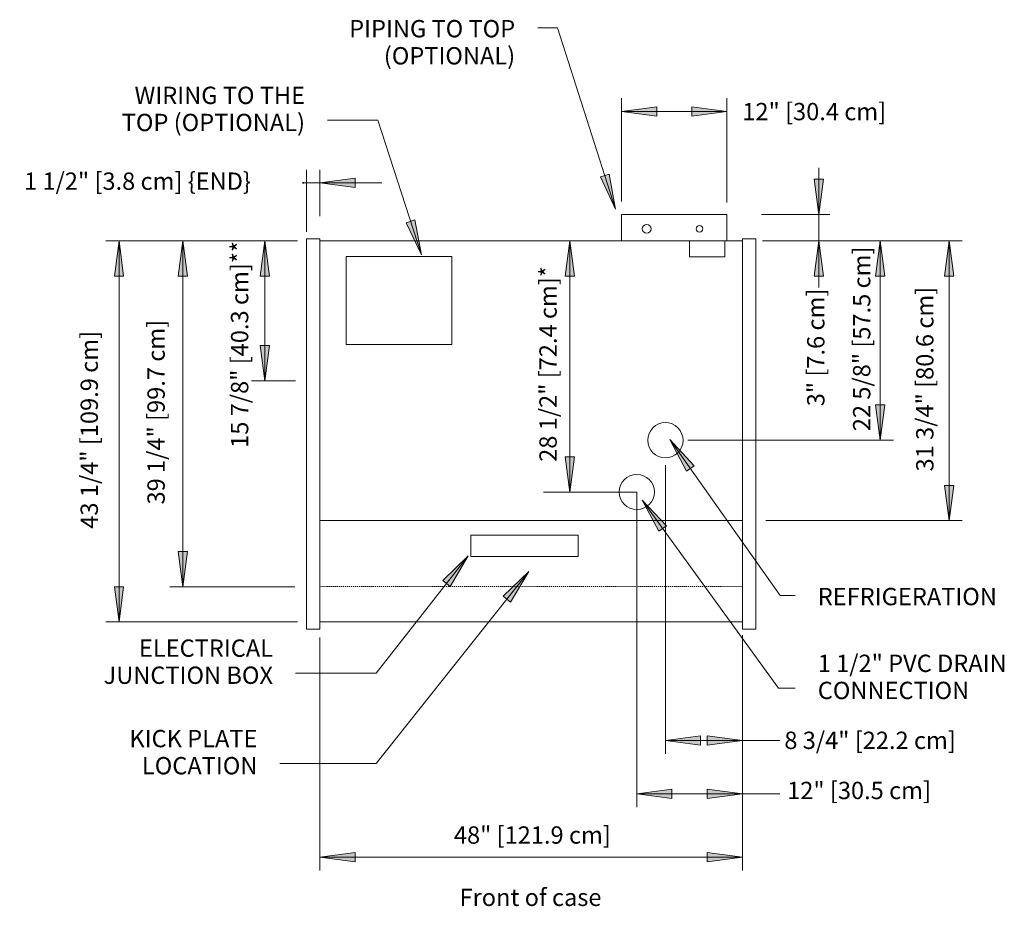
# Model space of a CAD drawing. Units: inches. Extents: x -18460 to -18348, y -7539 to -7438.
import ezdxf

# ---------------------------------------------------------------- set-up
doc = ezdxf.new("R2010")
doc.units = ezdxf.units.IN
doc.header["$MEASUREMENT"] = 0
doc.linetypes.add('Hidden 1_8_', pattern=[0.1875, 0.125, -0.0625])
for name, color, linetype, lineweight in [('A-ANNO-DIMS', 211, 'Continuous', 9), ('A-ANNO-DIMS-32', 211, 'Continuous', 9), ('A-DETL-HDLN', 90, 'Hidden 1_8_', 9), ('A-DETL-THIN', 151, 'Continuous', 9), ('G-ANNO-TEXT', 231, 'Continuous', 9), ('M-EQPM', 50, 'Continuous', 9)]:
    doc.layers.add(name, color=color, linetype=linetype, lineweight=lineweight)
doc.styles.add('Arial', font='arial.ttf', dxfattribs={"height": 1.967066})
doc.dimstyles.new('HPx_Dimension-_end', dxfattribs={"dimscale": 12, "dimtxt": 2, "dimasz": 0.333333, "dimexe": 0.125, "dimexo": 0, "dimgap": 0, "dimtad": 1, "dimdec": 3, "dimrnd": 0.125, "dimzin": 0, "dimdsep": 46, "dimlunit": 5, "dimtxsty": 'Arial', "dimsah": 1, "dimcen": 0.09, "dimazin": 0, "dimtfac": 1, "dimtdec": 4, "dimtix": 1, "dimtmove": 2, "dimatfit": 3, "dimfxl": 1, "dimtvp": 1, "dimtfill": 1, "dimfrac": 2, "dimtolj": 1, "dimtzin": 0, "dimarcsym": 2})
doc.dimstyles.new('HPx_Dimension-_verticle', dxfattribs={"dimscale": 12, "dimtxt": 2, "dimasz": 0.333333, "dimexe": 0.125, "dimexo": 0, "dimgap": 0, "dimtad": 1, "dimdec": 4, "dimrnd": 0.0625, "dimzin": 0, "dimdsep": 46, "dimlunit": 5, "dimtxsty": 'Arial', "dimsah": 1, "dimcen": 0.09, "dimazin": 0, "dimtfac": 1, "dimtdec": 4, "dimtix": 1, "dimtmove": 2, "dimatfit": 3, "dimfxl": 1, "dimtvp": 1, "dimtfill": 1, "dimfrac": 2, "dimtolj": 1, "dimtzin": 0, "dimarcsym": 2})
doc.dimstyles.new('HPx_Dimension_Style_STUB_UP_AREA_', dxfattribs={"dimscale": 12, "dimtxt": 2, "dimasz": 0.333333, "dimexe": 0.25, "dimexo": 0, "dimgap": 0, "dimtad": 1, "dimdec": 3, "dimrnd": 0.125, "dimzin": 0, "dimdsep": 46, "dimlunit": 5, "dimtxsty": 'Arial', "dimsah": 1, "dimcen": 0.09, "dimazin": 0, "dimtfac": 1, "dimtdec": 4, "dimtix": 1, "dimtmove": 2, "dimatfit": 3, "dimfxl": 1, "dimtvp": 1, "dimtfill": 1, "dimfrac": 2, "dimtolj": 1, "dimtzin": 0, "dimarcsym": 2})
doc.dimstyles.new('HPx_Dimension_Style_STUB_UP_LINE___', dxfattribs={"dimscale": 12, "dimtxt": 2, "dimasz": 0.333333, "dimexe": 0.125, "dimexo": 0, "dimgap": 0, "dimtad": 1, "dimdec": 3, "dimrnd": 0.125, "dimzin": 0, "dimdsep": 46, "dimlunit": 5, "dimtxsty": 'Arial', "dimsah": 1, "dimcen": 0.09, "dimazin": 0, "dimtfac": 1, "dimtdec": 4, "dimtix": 1, "dimtmove": 2, "dimatfit": 3, "dimfxl": 1, "dimtvp": 1, "dimtfill": 1, "dimfrac": 2, "dimtolj": 1, "dimtzin": 0, "dimarcsym": 2})
doc.dimstyles.new('Low_Extn', dxfattribs={"dimscale": 12, "dimtxt": 2, "dimasz": 0.333333, "dimexe": 0.104167, "dimexo": 0, "dimgap": 0, "dimtad": 1, "dimdec": 4, "dimrnd": 0.0625, "dimzin": 0, "dimdsep": 46, "dimlunit": 5, "dimtxsty": 'Arial', "dimsah": 1, "dimcen": 0.09, "dimazin": 0, "dimtfac": 1, "dimtdec": 4, "dimtix": 1, "dimtmove": 2, "dimatfit": 3, "dimfxl": 1, "dimtvp": 1, "dimtfill": 1, "dimfrac": 2, "dimtolj": 1, "dimtzin": 0, "dimarcsym": 2})

# ---------------------------------------------------------------- blocks, each defined once
blk = doc.blocks.new('OHMH-NRG - 4_-5031244-OHMH - 4_')
at = {"layer": 'M-EQPM'}
for p, q in [((34.25, -15.81), (34.25, -12.81)), ((46.24, -12.81), (34.25, -12.81)), ((46.24, -12.81), (46.24, -15.81)), ((0, -15.56), (-1.5, -15.56)), ((-1.5, -16.81), (-1.5, -15.56)), ((0, -15.56), (0, -16.81)), ((49.5, -15.56), (48, -15.56)), ((48, -16.81), (48, -15.56)), ((49.5, -15.56), (49.5, -16.81)), ((0, -15.81), (48, -15.81)), ((-1.5, -46.5), (-1.5, -16.81)), ((0, -16.81), (0, -46.5)), ((3, -27.56), (3, -17.56)), ((15, -17.56), (3, -17.56)), ((15, -17.56), (15, -27.56)), ((48, -46.5), (48, -16.81)), ((49.5, -16.81), (49.5, -46.5)), ((3, -27.56), (15, -27.56)), ((-1.5, -51.44), (-1.5, -46.5)), ((0, -46.5), (0, -51.44)), ((48, -51.44), (48, -46.5)), ((49.5, -46.5), (49.5, -51.44)), ((-1.5, -59.77), (-1.5, -51.44)), ((0, -51.44), (0, -59.77)), ((48, -59.77), (48, -51.44)), ((49.5, -51.44), (49.5, -59.77)), ((-1.5, -59.87), (-1.5, -59.77)), ((-1.5, -59.88), (0, -59.88)), ((0, -59.77), (0, -59.87)), ((48, -59.87), (48, -59.77)), ((48, -59.88), (49.5, -59.88)), ((49.5, -59.77), (49.5, -59.87))]:
    blk.add_line(p, q, dxfattribs=at)
blk = doc.blocks.new('DIMBLOCK14-OHMH - 4_')
at = {"layer": 'A-ANNO-DIMS-32'}
for points in [[(-18448.48, -7463.43), (-18449.01, -7467.43), (-18447.96, -7467.43)], [(-18448.48, -7506.68), (-18447.96, -7502.68), (-18449.01, -7502.68)]]:
    blk.add_hatch(color=256, dxfattribs=at).paths.add_polyline_path(points, flags=0)
for p, q in [((-18428.22, -7463.43), (-18449.98, -7463.43)), ((-18448.48, -7463.43), (-18449.01, -7467.43)), ((-18448.48, -7463.43), (-18448.48, -7506.68)), ((-18447.96, -7467.43), (-18448.48, -7463.43)), ((-18448.48, -7463.43), (-18428.22, -7463.43)), ((-18449.01, -7467.43), (-18447.96, -7467.43)), ((-18447.96, -7502.68), (-18449.01, -7502.68)), ((-18449.01, -7502.68), (-18448.48, -7506.68)), ((-18448.48, -7506.68), (-18447.96, -7502.68)), ((-18428.22, -7506.68), (-18449.98, -7506.68)), ((-18448.48, -7506.68), (-18428.22, -7506.68))]:
    blk.add_line(p, q, dxfattribs=at)
at = {"layer": 'A-ANNO-DIMS-32', "color": 0, "insert": (-18452.85, -7496.1), "char_height": 1.9671, "width": 26.5108, "attachment_point": 1, "rotation": 90, "line_spacing_factor": 0.938532, "style": 'Arial', "bg_fill": 3, "box_fill_scale": 1.25, "bg_fill_color": 0, "bg_fill_transparency": 0}
blk.add_mtext('43 1/4" [109.9 cm]', dxfattribs=at)
blk = doc.blocks.new('DIMBLOCK15-OHMH - 4_')
at = {"layer": 'A-ANNO-DIMS-32'}
for points in [[(-18362.03, -7463.43), (-18362.56, -7467.43), (-18361.5, -7467.43)], [(-18362.03, -7486.05), (-18361.5, -7482.05), (-18362.56, -7482.05)]]:
    blk.add_hatch(color=256, dxfattribs=at).paths.add_polyline_path(points, flags=0)
for p, q in [((-18375.14, -7463.43), (-18360.53, -7463.43)), ((-18362.03, -7463.43), (-18375.14, -7463.43)), ((-18362.03, -7463.43), (-18362.56, -7467.43)), ((-18362.03, -7463.43), (-18362.03, -7486.05)), ((-18361.5, -7467.43), (-18362.03, -7463.43)), ((-18362.56, -7467.43), (-18361.5, -7467.43)), ((-18361.5, -7482.05), (-18362.56, -7482.05)), ((-18362.56, -7482.05), (-18362.03, -7486.05)), ((-18362.03, -7486.05), (-18361.5, -7482.05)), ((-18383.89, -7486.05), (-18360.53, -7486.05)), ((-18362.03, -7486.05), (-18383.89, -7486.05))]:
    blk.add_line(p, q, dxfattribs=at)
at = {"layer": 'A-ANNO-DIMS-32', "color": 0, "insert": (-18365.12, -7485.03), "char_height": 1.9671, "width": 24.7015, "attachment_point": 1, "rotation": 90, "line_spacing_factor": 0.938532, "style": 'Arial', "bg_fill": 3, "box_fill_scale": 1.25, "bg_fill_color": 0, "bg_fill_transparency": 0}
blk.add_mtext('22 5/8" [57.5 cm]', dxfattribs=at)
blk = doc.blocks.new('DIMBLOCK16-OHMH - 4_')
at = {"layer": 'A-ANNO-DIMS-32'}
for points in [[(-18386.43, -7520.15), (-18382.43, -7520.67), (-18382.43, -7519.62)], [(-18377.68, -7520.15), (-18381.68, -7519.62), (-18381.68, -7520.67)]]:
    blk.add_hatch(color=256, dxfattribs=at).paths.add_polyline_path(points, flags=0)
for p, q in [((-18386.43, -7488.88), (-18386.43, -7521.65)), ((-18386.43, -7520.15), (-18386.43, -7488.88)), ((-18377.68, -7508.17), (-18377.68, -7521.65)), ((-18377.68, -7520.15), (-18377.68, -7508.17)), ((-18382.43, -7519.62), (-18386.43, -7520.15)), ((-18386.43, -7520.15), (-18377.68, -7520.15)), ((-18386.43, -7520.15), (-18382.43, -7520.67)), ((-18382.43, -7520.67), (-18382.43, -7519.62)), ((-18377.68, -7520.15), (-18381.68, -7519.62)), ((-18381.68, -7519.62), (-18381.68, -7520.67)), ((-18381.68, -7520.67), (-18377.68, -7520.15))]:
    blk.add_line(p, q, dxfattribs=at)
at = {"layer": 'A-ANNO-DIMS-32', "color": 0, "insert": (-18372.92, -7519.14), "char_height": 1.9671, "width": 22.8923, "attachment_point": 1, "line_spacing_factor": 0.938532, "style": 'Arial', "bg_fill": 3, "box_fill_scale": 1.25, "bg_fill_color": 0, "bg_fill_transparency": 0}
blk.add_mtext('8 3/4" [22.2 cm]', dxfattribs=at)
blk = doc.blocks.new('DIMBLOCK17-OHMH - 4_')
at = {"layer": 'A-ANNO-DIMS-32'}
for points in [[(-18389.68, -7526.21), (-18385.68, -7526.73), (-18385.68, -7525.68)], [(-18377.68, -7526.21), (-18381.68, -7525.68), (-18381.68, -7526.73)]]:
    blk.add_hatch(color=256, dxfattribs=at).paths.add_polyline_path(points, flags=0)
for p, q in [((-18389.68, -7491.94), (-18389.68, -7527.71)), ((-18389.68, -7526.21), (-18389.68, -7491.94)), ((-18377.68, -7508.17), (-18377.68, -7527.71)), ((-18377.68, -7526.21), (-18377.68, -7508.17)), ((-18385.68, -7525.68), (-18389.68, -7526.21)), ((-18385.68, -7526.73), (-18385.68, -7525.68)), ((-18377.68, -7526.21), (-18381.68, -7525.68)), ((-18381.68, -7525.68), (-18381.68, -7526.73)), ((-18389.68, -7526.21), (-18377.68, -7526.21)), ((-18389.68, -7526.21), (-18385.68, -7526.73)), ((-18381.68, -7526.73), (-18377.68, -7526.21))]:
    blk.add_line(p, q, dxfattribs=at)
at = {"layer": 'A-ANNO-DIMS-32', "color": 0, "insert": (-18372.6, -7524.83), "char_height": 1.9671, "width": 19.2369, "attachment_point": 1, "line_spacing_factor": 0.938532, "style": 'Arial', "bg_fill": 3, "box_fill_scale": 1.25, "bg_fill_color": 0, "bg_fill_transparency": 0}
blk.add_mtext('12" [30.5 cm]', dxfattribs=at)
blk = doc.blocks.new('DIMBLOCK18-OHMH - 4_')
at = {"layer": 'A-ANNO-DIMS-32'}
for points in [[(-18397.29, -7463.43), (-18397.82, -7467.43), (-18396.77, -7467.43)], [(-18397.29, -7491.94), (-18396.77, -7487.94), (-18397.82, -7487.94)]]:
    blk.add_hatch(color=256, dxfattribs=at).paths.add_polyline_path(points, flags=0)
for p, q in [((-18394.46, -7463.43), (-18400.29, -7463.43)), ((-18397.29, -7463.43), (-18397.82, -7467.43)), ((-18397.29, -7463.43), (-18397.29, -7491.94)), ((-18396.77, -7467.43), (-18397.29, -7463.43)), ((-18397.29, -7463.43), (-18394.46, -7463.43)), ((-18397.82, -7467.43), (-18396.77, -7467.43)), ((-18396.77, -7487.94), (-18397.82, -7487.94)), ((-18397.82, -7487.94), (-18397.29, -7491.94)), ((-18397.29, -7491.94), (-18396.77, -7487.94)), ((-18389.68, -7491.94), (-18400.29, -7491.94)), ((-18397.29, -7491.94), (-18389.68, -7491.94))]:
    blk.add_line(p, q, dxfattribs=at)
at = {"layer": 'A-ANNO-DIMS-32', "color": 0, "insert": (-18400.74, -7488.51), "char_height": 1.9671, "width": 25.9938, "attachment_point": 1, "rotation": 90, "line_spacing_factor": 0.938532, "style": 'Arial', "bg_fill": 3, "box_fill_scale": 1.25, "bg_fill_color": 0, "bg_fill_transparency": 0}
blk.add_mtext('28 1/2" [72.4 cm]*', dxfattribs=at)
blk = doc.blocks.new('DIMBLOCK19-OHMH - 4_')
at = {"layer": 'A-ANNO-DIMS-32'}
for points in [[(-18425.68, -7533.39), (-18421.68, -7533.91), (-18421.68, -7532.86)], [(-18377.68, -7533.39), (-18381.68, -7532.86), (-18381.68, -7533.91)]]:
    blk.add_hatch(color=256, dxfattribs=at).paths.add_polyline_path(points, flags=0)
for p, q in [((-18425.68, -7508.45), (-18425.68, -7534.89)), ((-18425.68, -7533.39), (-18425.68, -7508.45)), ((-18377.68, -7508.17), (-18377.68, -7534.89)), ((-18377.68, -7533.39), (-18377.68, -7508.17)), ((-18421.68, -7532.86), (-18425.68, -7533.39)), ((-18425.68, -7533.39), (-18377.68, -7533.39)), ((-18425.68, -7533.39), (-18421.68, -7533.91)), ((-18421.68, -7533.91), (-18421.68, -7532.86)), ((-18377.68, -7533.39), (-18381.68, -7532.86)), ((-18381.68, -7532.86), (-18381.68, -7533.91)), ((-18381.68, -7533.91), (-18377.68, -7533.39))]:
    blk.add_line(p, q, dxfattribs=at)
at = {"layer": 'A-ANNO-DIMS-32', "color": 0, "insert": (-18410.45, -7529.89), "char_height": 1.9671, "width": 21.0462, "attachment_point": 1, "line_spacing_factor": 0.938532, "style": 'Arial', "bg_fill": 3, "box_fill_scale": 1.25, "bg_fill_color": 0, "bg_fill_transparency": 0}
blk.add_mtext('48" [121.9 cm]', dxfattribs=at)
blk = doc.blocks.new('DIMBLOCK20-OHMH - 4_')
at = {"layer": 'A-ANNO-DIMS-32'}
for points in [[(-18368.99, -7460.43), (-18368.46, -7456.43), (-18369.52, -7456.43)], [(-18368.99, -7463.43), (-18369.52, -7467.43), (-18368.46, -7467.43)]]:
    blk.add_hatch(color=256, dxfattribs=at).paths.add_polyline_path(points, flags=0)
for p, q in [((-18368.99, -7468.71), (-18368.99, -7455.14)), ((-18368.46, -7456.43), (-18369.52, -7456.43)), ((-18369.52, -7456.43), (-18368.99, -7460.43)), ((-18368.99, -7460.43), (-18368.46, -7456.43)), ((-18375.53, -7460.43), (-18367.74, -7460.43)), ((-18368.99, -7460.43), (-18375.53, -7460.43)), ((-18375.39, -7463.43), (-18367.74, -7463.43)), ((-18368.99, -7463.43), (-18375.39, -7463.43)), ((-18368.99, -7463.43), (-18369.52, -7467.43)), ((-18368.46, -7467.43), (-18368.99, -7463.43)), ((-18369.52, -7467.43), (-18368.46, -7467.43))]:
    blk.add_line(p, q, dxfattribs=at)
at = {"layer": 'A-ANNO-DIMS-32', "color": 0, "insert": (-18370.33, -7482.2), "char_height": 1.9671, "width": 15.6185, "attachment_point": 1, "rotation": 90, "line_spacing_factor": 0.938532, "style": 'Arial', "bg_fill": 3, "box_fill_scale": 1.25, "bg_fill_color": 0, "bg_fill_transparency": 0}
blk.add_mtext('3" [7.6 cm]', dxfattribs=at)
blk = doc.blocks.new('DIMBLOCK21-OHMH - 4_')
at = {"layer": 'A-ANNO-DIMS-32'}
for points in [[(-18427.18, -7456.85), (-18431.18, -7456.32), (-18431.18, -7457.38)], [(-18425.68, -7456.85), (-18421.68, -7457.38), (-18421.68, -7456.32)]]:
    blk.add_hatch(color=256, dxfattribs=at).paths.add_polyline_path(points, flags=0)
for p, q in [((-18427.18, -7462.39), (-18427.18, -7455.35)), ((-18425.68, -7460.63), (-18425.68, -7455.35)), ((-18427.18, -7456.85), (-18431.18, -7456.32)), ((-18431.18, -7456.32), (-18431.18, -7457.38)), ((-18421.68, -7456.32), (-18425.68, -7456.85)), ((-18421.68, -7457.38), (-18421.68, -7456.32)), ((-18434.21, -7456.85), (-18418.64, -7456.85)), ((-18431.18, -7457.38), (-18427.18, -7456.85)), ((-18427.18, -7456.85), (-18427.18, -7462.39)), ((-18425.68, -7456.85), (-18421.68, -7457.38)), ((-18425.68, -7456.85), (-18425.68, -7460.63))]:
    blk.add_line(p, q, dxfattribs=at)
at = {"layer": 'A-ANNO-DIMS-32', "color": 0, "insert": (-18459.27, -7455.66), "char_height": 1.9671, "width": 31.1262, "attachment_point": 1, "line_spacing_factor": 0.938532, "style": 'Arial', "bg_fill": 3, "box_fill_scale": 1.25, "bg_fill_color": 0, "bg_fill_transparency": 0}
blk.add_mtext('1 1/2" [3.8 cm] \\{END\\}', dxfattribs=at)
blk = doc.blocks.new('DIMBLOCK22-OHMH - 4_')
at = {"layer": 'A-ANNO-DIMS-32'}
for points in [[(-18431.93, -7463.43), (-18432.46, -7467.43), (-18431.4, -7467.43)], [(-18431.93, -7479.3), (-18431.4, -7475.3), (-18432.46, -7475.3)]]:
    blk.add_hatch(color=256, dxfattribs=at).paths.add_polyline_path(points, flags=0)
for p, q in [((-18428.53, -7463.43), (-18433.43, -7463.43)), ((-18431.93, -7463.43), (-18432.46, -7467.43)), ((-18431.93, -7479.3), (-18431.93, -7463.43)), ((-18431.4, -7467.43), (-18431.93, -7463.43)), ((-18431.93, -7463.43), (-18428.53, -7463.43)), ((-18432.46, -7467.43), (-18431.4, -7467.43)), ((-18431.4, -7475.3), (-18432.46, -7475.3)), ((-18432.46, -7475.3), (-18431.93, -7479.3)), ((-18431.93, -7479.3), (-18431.4, -7475.3)), ((-18428.98, -7479.3), (-18433.43, -7479.3)), ((-18431.93, -7479.3), (-18428.98, -7479.3))]:
    blk.add_line(p, q, dxfattribs=at)
at = {"layer": 'A-ANNO-DIMS-32', "color": 0, "insert": (-18435.77, -7486.92), "char_height": 1.9671, "width": 27.2862, "attachment_point": 1, "rotation": 90, "line_spacing_factor": 0.938532, "style": 'Arial', "bg_fill": 3, "box_fill_scale": 1.25, "bg_fill_color": 0, "bg_fill_transparency": 0}
blk.add_mtext('15 7/8" [40.3 cm]**', dxfattribs=at)
blk = doc.blocks.new('DIMBLOCK23-OHMH - 4_')
at = {"layer": 'A-ANNO-DIMS-32'}
for points in [[(-18354.21, -7463.43), (-18354.73, -7467.43), (-18353.68, -7467.43)], [(-18354.21, -7495.18), (-18353.68, -7491.18), (-18354.73, -7491.18)]]:
    blk.add_hatch(color=256, dxfattribs=at).paths.add_polyline_path(points, flags=0)
for p, q in [((-18374.53, -7463.43), (-18352.71, -7463.43)), ((-18354.21, -7463.43), (-18374.53, -7463.43)), ((-18354.21, -7463.43), (-18354.73, -7467.43)), ((-18354.21, -7495.18), (-18354.21, -7463.43)), ((-18353.68, -7467.43), (-18354.21, -7463.43)), ((-18354.73, -7467.43), (-18353.68, -7467.43)), ((-18353.68, -7491.18), (-18354.73, -7491.18)), ((-18354.73, -7491.18), (-18354.21, -7495.18)), ((-18354.21, -7495.18), (-18353.68, -7491.18)), ((-18375.01, -7495.18), (-18352.71, -7495.18)), ((-18354.21, -7495.18), (-18375.01, -7495.18))]:
    blk.add_line(p, q, dxfattribs=at)
at = {"layer": 'A-ANNO-DIMS-32', "color": 0, "insert": (-18357.95, -7489.6), "char_height": 1.9671, "width": 24.7015, "attachment_point": 1, "rotation": 90, "line_spacing_factor": 0.938532, "style": 'Arial', "bg_fill": 3, "box_fill_scale": 1.25, "bg_fill_color": 0, "bg_fill_transparency": 0}
blk.add_mtext('31 3/4" [80.6 cm]', dxfattribs=at)
blk = doc.blocks.new('DIMBLOCK24-OHMH - 4_')
at = {"layer": 'A-ANNO-DIMS-32'}
for points in [[(-18441.23, -7463.43), (-18441.75, -7467.43), (-18440.7, -7467.43)], [(-18441.23, -7502.68), (-18440.7, -7498.68), (-18441.75, -7498.68)]]:
    blk.add_hatch(color=256, dxfattribs=at).paths.add_polyline_path(points, flags=0)
for p, q in [((-18428.25, -7463.43), (-18442.73, -7463.43)), ((-18441.23, -7463.43), (-18441.75, -7467.43)), ((-18441.23, -7502.68), (-18441.23, -7463.43)), ((-18440.7, -7467.43), (-18441.23, -7463.43)), ((-18441.23, -7463.43), (-18428.25, -7463.43)), ((-18441.75, -7467.43), (-18440.7, -7467.43)), ((-18440.7, -7498.68), (-18441.75, -7498.68)), ((-18441.75, -7498.68), (-18441.23, -7502.68)), ((-18441.23, -7502.68), (-18440.7, -7498.68)), ((-18428.5, -7502.68), (-18442.73, -7502.68)), ((-18441.23, -7502.68), (-18428.5, -7502.68))]:
    blk.add_line(p, q, dxfattribs=at)
at = {"layer": 'A-ANNO-DIMS-32', "color": 0, "insert": (-18445.26, -7493.35), "char_height": 1.9671, "width": 24.7015, "attachment_point": 1, "rotation": 90, "line_spacing_factor": 0.938532, "style": 'Arial', "bg_fill": 3, "box_fill_scale": 1.25, "bg_fill_color": 0, "bg_fill_transparency": 0}
blk.add_mtext('39 1/4" [99.7 cm]', dxfattribs=at)
blk = doc.blocks.new('DIMBLOCK25-OHMH - 4_')
at = {"layer": 'A-ANNO-DIMS-32'}
for points in [[(-18391.42, -7448.73), (-18387.42, -7449.26), (-18387.42, -7448.21)], [(-18379.44, -7448.73), (-18383.44, -7448.21), (-18383.44, -7449.26)]]:
    blk.add_hatch(color=256, dxfattribs=at).paths.add_polyline_path(points, flags=0)
for p, q in [((-18391.42, -7458.94), (-18391.42, -7447.23)), ((-18379.44, -7459.07), (-18379.44, -7447.23)), ((-18387.42, -7448.21), (-18391.42, -7448.73)), ((-18391.42, -7448.73), (-18379.44, -7448.73)), ((-18391.42, -7448.73), (-18387.42, -7449.26)), ((-18391.42, -7448.73), (-18391.42, -7458.94)), ((-18387.42, -7449.26), (-18387.42, -7448.21)), ((-18379.44, -7448.73), (-18383.44, -7448.21)), ((-18383.44, -7448.21), (-18383.44, -7449.26)), ((-18383.44, -7449.26), (-18379.44, -7448.73)), ((-18379.44, -7448.73), (-18379.44, -7459.07))]:
    blk.add_line(p, q, dxfattribs=at)
at = {"layer": 'A-ANNO-DIMS-32', "color": 0, "insert": (-18377.69, -7447.76), "char_height": 1.9671, "width": 19.2369, "attachment_point": 1, "line_spacing_factor": 0.938532, "style": 'Arial', "bg_fill": 3, "box_fill_scale": 1.25, "bg_fill_color": 0, "bg_fill_transparency": 0}
blk.add_mtext('12" [30.4 cm]', dxfattribs=at)

msp = doc.modelspace()

# ---------------------------------------------------------------- hatches: boundary and pattern name
at = {"layer": 'G-ANNO-TEXT'}
for points in [[(-18392.09495, -7459.81856), (-18392.81176, -7455.84824), (-18393.81493, -7456.16905)], [(-18414.14844, -7465.01834), (-18414.87415, -7461.04963), (-18415.8766, -7461.37269)], [(-18408.8108, -7499.1767), (-18411.69785, -7501.9949), (-18410.87007, -7502.6461)], [(-18401.9353, -7500.96656), (-18404.83866, -7503.76796), (-18404.01468, -7504.42395)]]:
    msp.add_hatch(color=7, dxfattribs=at).paths.add_polyline_path(points, flags=0)

# ---------------------------------------------------------------- linework, layer by layer
at = {"layer": 'A-DETL-HDLN'}
msp.add_line((-18377.67597, -7502.67869), (-18425.67597, -7502.67869), dxfattribs=at)
at = {"layer": 'A-DETL-THIN'}
for p, q in [((-18377.67597, -7463.42869), (-18425.67597, -7463.42869)), ((-18425.67597, -7506.67869), (-18425.67597, -7463.42869)), ((-18383.67597, -7463.42869), (-18383.67597, -7465.24157)), ((-18379.67597, -7465.24157), (-18379.67597, -7463.42869)), ((-18377.67597, -7506.67869), (-18377.67597, -7463.42869)), ((-18377.67597, -7463.42869), (-18377.67597, -7495.17869)), ((-18383.67597, -7465.24157), (-18379.67597, -7465.24157)), ((-18428.42597, -7479.30369), (-18429.17597, -7479.30369)), ((-18421.67597, -7495.17869), (-18425.67597, -7495.17869)), ((-18377.67597, -7495.17869), (-18421.67597, -7495.17869)), ((-18381.67597, -7495.17869), (-18377.67597, -7495.17869)), ((-18408.53611, -7496.81757), (-18408.53611, -7499.26952)), ((-18396.35411, -7496.81757), (-18408.53611, -7496.81757)), ((-18396.35411, -7499.26952), (-18396.35411, -7496.81757)), ((-18408.53611, -7499.26952), (-18396.35411, -7499.26952)), ((-18377.67597, -7506.67869), (-18425.67597, -7506.67869)), ((-18377.67597, -7520.1476), (-18373.42597, -7520.1476)), ((-18377.67597, -7526.207), (-18373.42597, -7526.207))]:
    msp.add_line(p, q, dxfattribs=at)
for centre, radius in [((-18388.55097, -7462.05369), 0.5), ((-18382.55097, -7462.05369), 0.375), ((-18386.42597, -7486.05369), 2), ((-18389.67597, -7491.93558), 2)]:
    msp.add_circle(centre, radius, dxfattribs=at)
at = {"layer": 'G-ANNO-TEXT', "color": 7}
for p, q in [((-18398.68139, -7439.2229), (-18400.93131, -7439.2229)), ((-18392.09495, -7459.81856), (-18398.68139, -7439.2229)), ((-18419.0748, -7449.73185), (-18424.79645, -7449.73185)), ((-18414.14844, -7465.01834), (-18419.0748, -7449.73185)), ((-18392.81176, -7455.84824), (-18393.81493, -7456.16905)), ((-18393.81493, -7456.16905), (-18392.09495, -7459.81856)), ((-18392.09495, -7459.81856), (-18392.81176, -7455.84824)), ((-18414.87415, -7461.04963), (-18415.8766, -7461.37269)), ((-18414.14844, -7465.01834), (-18414.87415, -7461.04963)), ((-18415.8766, -7461.37269), (-18414.14844, -7465.01834)), ((-18389.07662, -7492.84161), (-18387.15697, -7496.39017)), ((-18408.8108, -7499.1767), (-18419.28114, -7512.48628)), ((-18408.8108, -7499.1767), (-18411.69785, -7501.9949)), ((-18410.87007, -7502.6461), (-18408.8108, -7499.1767)), ((-18401.9353, -7500.96656), (-18419.28114, -7522.75457)), ((-18401.9353, -7500.96656), (-18404.83866, -7503.76796)), ((-18404.01468, -7504.42395), (-18401.9353, -7500.96656)), ((-18411.69785, -7501.9949), (-18410.87007, -7502.6461)), ((-18404.83866, -7503.76796), (-18404.01468, -7504.42395)), ((-18419.28114, -7512.48628), (-18428.43552, -7512.48628)), ((-18419.28114, -7522.75457), (-18430.20654, -7522.75457))]:
    msp.add_line(p, q, dxfattribs=at)

# ---------------------------------------------------------------- block references
at = {"layer": 'M-EQPM'}
msp.add_blockref('OHMH-NRG - 4_-5031244-OHMH - 4_', (-18425.67597, -7447.62125), dxfattribs=at)

# ---------------------------------------------------------------- texts
at = {"layer": 'G-ANNO-TEXT', "color": 7, "line_spacing_factor": 0.938532, "style": 'Arial', "bg_fill": 3, "box_fill_scale": 1.25, "bg_fill_color": 0, "bg_fill_transparency": 0}
for s, insert, char_height, width, attachment_point in [('PIPING TO TOP\\P(OPTIONAL)', (-18403.49131, -7438.34814), 1.9670659, 24.168, 3), ('WIRING TO THE\\PTOP (OPTIONAL)', (-18427.35645, -7445.91863), 1.9670659, 26.328, 3), ('ELECTRICAL\\PJUNCTION BOX', (-18430.99552, -7508.67306), 1.9670659, 24.312, 3), ('KICK PLATE\\PLOCATION', (-18432.76654, -7518.94135), 1.967066, 18.912, 3), ('Front of case', (-18409.81099, -7536.96424), 1.9670659, 19.104, 1)]:
    msp.add_mtext(s, dxfattribs=dict(at, insert=insert, char_height=char_height, width=width, attachment_point=attachment_point))

# ---------------------------------------------------------------- next in the draw order: dimensions: what is measured, and where the dimension line sits
at = {"layer": 'A-ANNO-DIMS'}
for base, p1, p2, dimstyle, override, picture, middle in [((-18425.67597, -7456.84993), (-18427.17597, -7462.39433), (-18425.67597, -7460.62818), 'HPx_Dimension-_end', {"dimpost": '<>', "dimfxl": 2.31717}, 'DIMBLOCK21-OHMH - 4_', (-18443.71037, -7456.9753)), ((-18377.67597, -7520.1476), (-18386.42597, -7488.8784), (-18377.67597, -7508.17003), 'HPx_Dimension-_verticle', {"dimpost": '<>', "dimfxl": 21.183233}, 'DIMBLOCK16-OHMH - 4_', (-18361.47466, -7520.44876))]:
    dim = msp.add_linear_dim(base=base, p1=p1, p2=p2, dimstyle=dimstyle, override=override, dxfattribs=at)
    dim.commit()
    dim.dimension.update_dxf_attribs({"geometry": picture, "text_midpoint": middle, "dimtype": 160})
for base, p1, p2, override, picture, middle in [((-18362.02938, -7486.05369), (-18375.13665, -7463.42869), (-18383.88665, -7486.05369), {"dimpost": '<>', "dimfxl": 24.258053}, 'DIMBLOCK15-OHMH - 4_', (-18363.81343, -7472.68272)), ((-18448.4825, -7506.67869), (-18428.21529, -7463.42869), (-18428.21529, -7506.67869), {"dimpost": '<>', "dimfxl": 43.25}, 'DIMBLOCK14-OHMH - 4_', (-18451.53682, -7482.84446))]:
    dim = msp.add_linear_dim(base=base, p1=p1, p2=p2, angle=90, dimstyle='HPx_Dimension-_verticle', override=override, dxfattribs=at)
    dim.commit()
    dim.dimension.update_dxf_attribs({"geometry": picture, "text_midpoint": middle, "dimtype": 160, "text_rotation": 90})

# ---------------------------------------------------------------- next in the draw order: hatches: boundary and pattern name
at = {"layer": 'G-ANNO-TEXT'}
for points in [[(-18385.91084, -7485.98722), (-18384.03084, -7489.55695), (-18383.17099, -7488.94874)], [(-18389.07662, -7492.84161), (-18387.15697, -7496.39017), (-18386.30394, -7495.77241)]]:
    msp.add_hatch(color=7, dxfattribs=at).paths.add_polyline_path(points, flags=0)

# ---------------------------------------------------------------- next in the draw order: linework, layer by layer
at = {"layer": 'G-ANNO-TEXT', "color": 7}
for p, q in [((-18385.91084, -7485.98722), (-18384.03084, -7489.55695)), ((-18383.17099, -7488.94874), (-18385.91084, -7485.98722)), ((-18385.91084, -7485.98722), (-18373.38512, -7503.69529)), ((-18384.03084, -7489.55695), (-18383.17099, -7488.94874)), ((-18386.30394, -7495.77241), (-18389.07662, -7492.84161)), ((-18389.07662, -7492.84161), (-18373.60045, -7514.21172)), ((-18387.15697, -7496.39017), (-18386.30394, -7495.77241)), ((-18373.38512, -7503.69529), (-18371.6843, -7503.69529)), ((-18373.60045, -7514.21172), (-18371.6843, -7514.21172))]:
    msp.add_line(p, q, dxfattribs=at)

# ---------------------------------------------------------------- next in the draw order: texts
at = {"layer": 'G-ANNO-TEXT', "color": 7, "char_height": 1.9670659, "attachment_point": 1, "line_spacing_factor": 0.938532, "style": 'Arial', "bg_fill": 3, "box_fill_scale": 1.25, "bg_fill_color": 0, "bg_fill_transparency": 0}
for s, insert, width in [('REFRIGERATION', (-18369.1243, -7502.82053), 26.856), ('1 1/2" PVC DRAIN\\PCONNECTION', (-18369.1243, -7510.3985), 27.144)]:
    msp.add_mtext(s, dxfattribs=dict(at, insert=insert, width=width))

# ---------------------------------------------------------------- next in the draw order: dimensions: what is measured, and where the dimension line sits
at = {"layer": 'A-ANNO-DIMS'}
for base, p1, p2, dimstyle, override, picture, middle in [((-18368.99059, -7460.42869), (-18375.39161, -7463.42869), (-18375.53444, -7460.42869), 'Low_Extn', {"dimpost": '<>', "dimfxl": 3.003398}, 'DIMBLOCK20-OHMH - 4_', (-18369.01463, -7474.38672)), ((-18431.92902, -7463.42869), (-18428.97648, -7479.30369), (-18428.53211, -7463.42869), 'HPx_Dimension_Style_STUB_UP_LINE___', {"dimpost": '<>', "dimfxl": 15.881218}, 'DIMBLOCK22-OHMH - 4_', (-18434.45371, -7473.2723))]:
    dim = msp.add_linear_dim(base=base, p1=p1, p2=p2, angle=90, dimstyle=dimstyle, override=override, dxfattribs=at)
    dim.commit()
    dim.dimension.update_dxf_attribs({"geometry": picture, "text_midpoint": middle, "dimtype": 160, "text_rotation": 90})

# ---------------------------------------------------------------- next in the draw order: dimensions: what is measured, and where the dimension line sits
for base, p1, p2, override, picture, middle in [((-18379.43781, -7448.7331), (-18391.42431, -7458.93734), (-18379.43781, -7459.07255), {"dimpost": '<>', "dimfxl": 11.987268}, 'DIMBLOCK25-OHMH - 4_', (-18368.07435, -7449.07608)), ((-18377.67597, -7526.207), (-18389.67597, -7491.93558), (-18377.67597, -7508.17003), {"dimpost": '<>', "dimfxl": 20.188052}, 'DIMBLOCK17-OHMH - 4_', (-18362.97918, -7526.13908))]:
    dim = msp.add_linear_dim(base=base, p1=p1, p2=p2, dimstyle='HPx_Dimension-_verticle', override=override, dxfattribs=at)
    dim.commit()
    dim.dimension.update_dxf_attribs({"geometry": picture, "text_midpoint": middle, "dimtype": 160})
dim = msp.add_linear_dim(base=(-18441.22651, -7463.42869), p1=(-18428.50069, -7502.67869), p2=(-18428.25242, -7463.42869), angle=90, dimstyle='HPx_Dimension-_verticle', override={"dimpost": '<>', "dimfxl": 39.250785}, dxfattribs=at)
dim.commit()
dim.dimension.update_dxf_attribs({"geometry": 'DIMBLOCK24-OHMH - 4_', "text_midpoint": (-18443.94536, -7480.99522), "dimtype": 160, "text_rotation": 90})

# ---------------------------------------------------------------- next in the draw order: dimensions: what is measured, and where the dimension line sits
for base, p1, p2, dimstyle, override, picture, middle in [((-18397.29192, -7491.93558), (-18394.4635, -7463.42869), (-18389.67597, -7491.93558), 'HPx_Dimension_Style_STUB_UP_AREA_', {"dimpost": '<>', "dimfxl": 28.90611}, 'DIMBLOCK18-OHMH - 4_', (-18399.42584, -7475.51598)), ((-18354.20611, -7463.42869), (-18375.00684, -7495.17869), (-18374.53133, -7463.42869), 'HPx_Dimension-_verticle', {"dimpost": '<>', "dimfxl": 31.753561}, 'DIMBLOCK23-OHMH - 4_', (-18356.63419, -7477.24522))]:
    dim = msp.add_linear_dim(base=base, p1=p1, p2=p2, angle=90, dimstyle=dimstyle, override=override, dxfattribs=at)
    dim.commit()
    dim.dimension.update_dxf_attribs({"geometry": picture, "text_midpoint": middle, "dimtype": 160, "text_rotation": 90})
dim = msp.add_linear_dim(base=(-18377.67597, -7533.38769), p1=(-18425.67597, -7508.4473), p2=(-18377.67597, -7508.17003), dimstyle='HPx_Dimension-_verticle', override={"dimpost": '<>', "dimfxl": 48.000801}, dxfattribs=at)
dim.commit()
dim.dimension.update_dxf_attribs({"geometry": 'DIMBLOCK19-OHMH - 4_', "text_midpoint": (-18399.92212, -7531.20369), "dimtype": 160})

doc.saveas('drawing.dxf')
